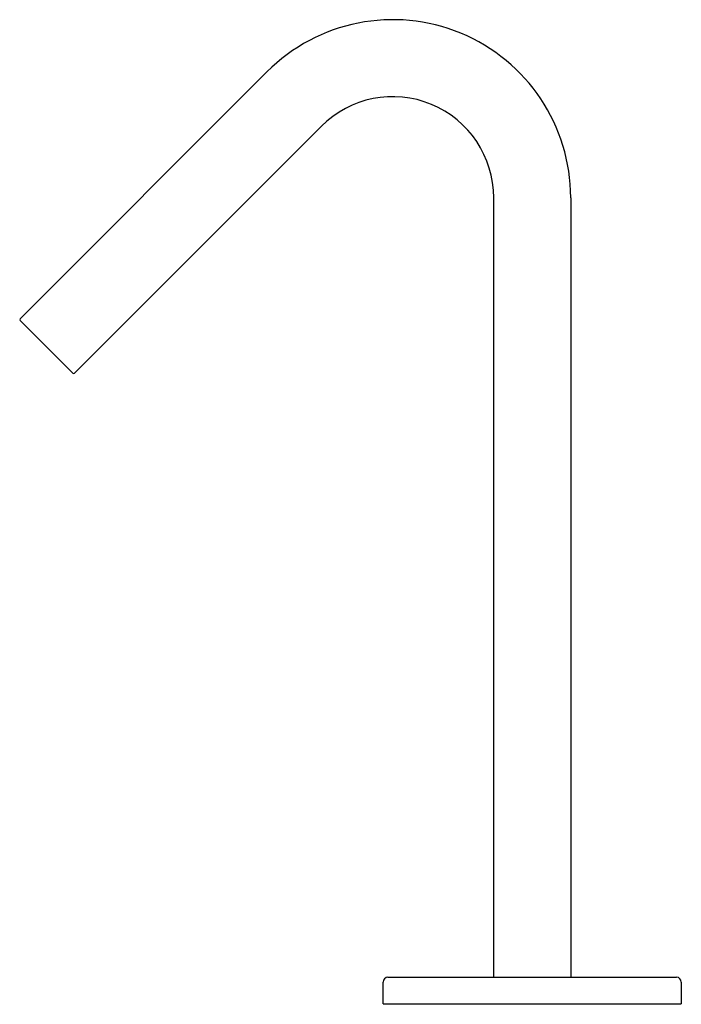
# Model space of a CAD drawing. Extents: x 4051.75 to 4057.16, y 170.5 to 178.56.
import ezdxf

# ---------------------------------------------------------------- set-up
doc = ezdxf.new("R2010")
doc.units = 0
doc.header["$LTSCALE"] = 0.64311
doc.layers.get('0').update_dxf_attribs({"color": 255, "linetype": 'CONTINUOUS'})
doc.layers.get('DEFPOINTS').update_dxf_attribs({"linetype": 'CONTINUOUS'})
doc.styles.get("Standard").update_dxf_attribs({"font": 'txt', "width": 0.8})

msp = doc.modelspace()

# ---------------------------------------------------------------- linework, layer by layer
at = {"color": 7, "linetype": 'CONTINUOUS'}
for p, q in [((4051.7494, 176.1124), (4053.7704, 178.1333)), ((4054.2158, 177.6879), (4052.1948, 175.667)), ((4055.6266, 170.7253), (4055.6266, 177.1035)), ((4056.2565, 177.1035), (4056.2565, 170.7253)), ((4051.7494, 176.0985), (4052.1809, 175.667)), ((4054.7604, 170.7253), (4057.1226, 170.7253)), ((4054.7211, 170.5087), (4054.7211, 170.6859)), ((4057.162, 170.6859), (4057.162, 170.5087)), ((4054.7211, 170.5087), (4057.162, 170.5087))]:
    msp.add_line(p, q, dxfattribs=at)
for centre, radius, start, end in [((4054.8001, 177.1035), 1.4564, 0, 135), ((4054.8001, 177.1035), 0.8264, 0, 135), ((4051.7564, 176.1054), 0.00984, 135, 225), ((4052.1879, 175.6739), 0.00984, 225, 315), ((4054.7604, 170.6859), 0.0394, 90, 180), ((4057.1226, 170.6859), 0.0394, 0, 90)]:
    msp.add_arc(centre, radius, start, end, dxfattribs=at)

# ---------------------------------------------------------------- texts
at = {"layer": 'DEFPOINTS'}
for tag, p, s in [('TRADENAME', (4055.9414, 170.5057), 'LOURE'), ('MODELNUMBER', (4055.9416, 170.5073), 'K-98454T'), ('PRODUCT', (4055.9416, 170.504), 'BATHROOM SINK FAUCET')]:
    msp.add_attdef(tag, p, s, height=0.001, dxfattribs=at)

doc.saveas('drawing.dxf')
